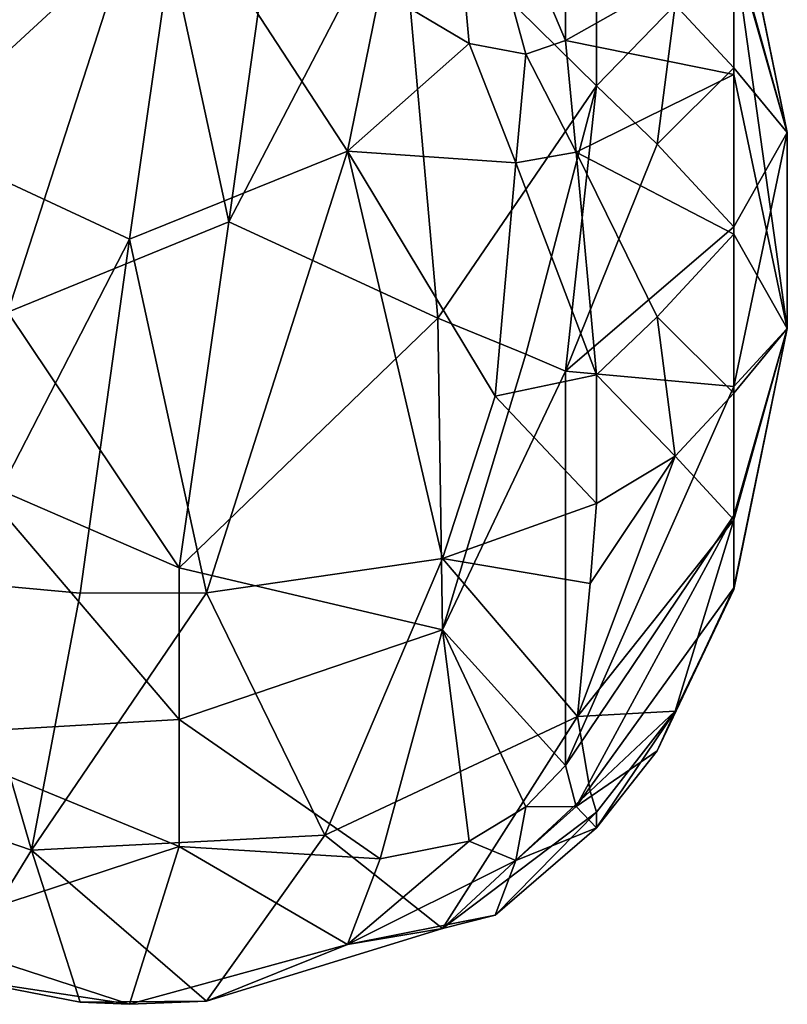
# Model space of a CAD drawing. Extents: x -48 to 217, y -5 to 224.
# Drawn here: x 23 to 30, y 49 to 57 of the extents above; entities that cross this region are included whole.
import ezdxf

# ---------------------------------------------------------------- set-up
doc = ezdxf.new("R2010")
doc.units = 0
doc.header["$MEASUREMENT"] = 0

msp = doc.modelspace()

# ---------------------------------------------------------------- linework, layer by layer
for points in [[(27.803699, 57.104198, -70.1651), (26.734501, 59.633499, -69.582703), (27.803699, 60.314499, -67.439598)], [(27.803699, 60.314499, 67.439598), (26.734501, 59.633499, 69.582703), (27.803699, 57.104198, 70.1651)], [(27.803699, 57.104198, -70.1651), (27.803699, 60.314499, -67.439598), (29.2656, 57.929001, -66.983704)], [(27.803699, 60.314499, 67.439598), (27.803699, 57.104198, 70.1651), (29.2656, 57.929001, 66.983704)], [(26.195299, 57.538799, -71.109802), (26.734501, 59.633499, -69.582703), (26.9681, 57.0793, -70.835999)], [(26.195299, 57.538799, 71.109802), (26.9681, 57.0793, 70.835999), (26.734501, 59.633499, 69.582703)], [(27.459999, 56.987801, -70.505096), (26.734501, 59.633499, -69.582703), (27.803699, 57.104198, -70.1651)], [(26.9681, 57.0793, -70.835999), (26.734501, 59.633499, -69.582703), (27.459999, 56.987801, -70.505096)], [(27.459999, 56.987801, 70.505096), (27.803699, 57.104198, 70.1651), (26.734501, 59.633499, 69.582703)], [(26.9681, 57.0793, 70.835999), (27.459999, 56.987801, 70.505096), (26.734501, 59.633499, 69.582703)], [(22.142401, 56.253799, -71.459702), (22.100901, 59.087601, -70.388199), (24.4512, 58.383598, -71.208298)], [(22.142401, 56.253799, 71.459702), (24.4512, 58.383598, 71.208298), (22.100901, 59.087601, 70.388199)], [(24.2141, 58.614201, -58.837799), (22.100901, 58.440899, -59.1745), (22.9645, 54.748901, -58.228699)], [(22.9645, 54.748901, 58.228699), (22.100901, 58.440899, 59.1745), (24.2141, 58.614201, 58.837799)], [(24.2141, 58.614201, -58.837799), (22.9645, 54.748901, -58.228699), (24.879999, 55.532299, -58.128601)], [(22.9645, 54.748901, 58.228699), (24.2141, 58.614201, 58.837799), (24.879999, 55.532299, 58.128601)], [(24.2141, 58.614201, -58.837799), (24.879999, 55.532299, -58.128601), (25.3025, 58.5532, -58.956299)], [(24.2141, 58.614201, 58.837799), (25.3025, 58.5532, 58.956299), (24.879999, 55.532299, 58.128601)], [(25.3025, 58.5532, -58.956299), (24.879999, 55.532299, -58.128601), (26.3678, 58.3876, -59.275902)], [(25.3025, 58.5532, 58.956299), (26.3678, 58.3876, 59.275902), (24.879999, 55.532299, 58.128601)], [(29.7286, 56.307701, -64.307701), (29.2656, 58.571301, -64.2939), (29.2656, 57.9687, -63.009998)], [(29.2656, 58.557098, -65.712097), (29.2656, 58.571301, -64.2939), (29.7286, 56.307701, -64.307701)], [(29.2656, 58.571301, 64.2939), (29.7286, 56.307701, 64.307701), (29.2656, 57.9687, 63.009998)], [(29.2656, 58.557098, 65.712097), (29.7286, 56.307701, 64.307701), (29.2656, 58.571301, 64.2939)], [(29.2656, 57.929001, -66.983704), (29.2656, 58.557098, -65.712097), (29.7286, 56.307701, -64.307701)], [(29.2656, 58.557098, 65.712097), (29.2656, 57.929001, 66.983704), (29.7286, 56.307701, 64.307701)], [(22.142401, 56.253799, -71.459702), (24.4512, 58.383598, -71.208298), (24.020201, 55.381901, -71.871002)], [(22.142401, 56.253799, 71.459702), (24.020201, 55.381901, 71.871002), (24.4512, 58.383598, 71.208298)], [(25.9116, 56.146099, -71.526001), (24.020201, 55.381901, -71.871002), (24.4512, 58.383598, -71.208298)], [(25.9116, 56.146099, 71.526001), (24.4512, 58.383598, 71.208298), (24.020201, 55.381901, 71.871002)], [(25.9116, 56.146099, -71.526001), (24.4512, 58.383598, -71.208298), (26.195299, 57.538799, -71.109802)], [(26.195299, 57.538799, 71.109802), (24.4512, 58.383598, 71.208298), (25.9116, 56.146099, 71.526001)], [(26.3678, 58.3876, -59.275902), (24.879999, 55.532299, -58.128601), (26.6954, 54.696899, -58.776402)], [(26.6954, 54.696899, 58.776402), (24.879999, 55.532299, 58.128601), (26.3678, 58.3876, 59.275902)], [(26.3678, 58.3876, -59.275902), (28.072001, 56.7108, -59.9445), (28.072001, 57.826199, -60.363701)], [(26.3678, 58.3876, -59.275902), (26.6954, 54.696899, -58.776402), (28.072001, 56.7108, -59.9445)], [(26.3678, 58.3876, 59.275902), (28.072001, 57.826199, 60.363701), (28.072001, 56.7108, 59.9445)], [(26.6954, 54.696899, 58.776402), (26.3678, 58.3876, 59.275902), (28.072001, 56.7108, 59.9445)], [(27.803699, 57.104198, -70.1651), (29.2656, 57.929001, -66.983704), (29.2656, 56.811401, -67.856903)], [(27.803699, 57.104198, 70.1651), (29.2656, 56.811401, 67.856903), (29.2656, 57.929001, 66.983704)], [(28.7565, 57.4147, -61.1642), (29.2656, 56.868698, -62.114799), (29.2656, 57.9687, -63.009998)], [(28.7565, 57.4147, 61.1642), (29.2656, 57.9687, 63.009998), (29.2656, 56.868698, 62.114799)], [(29.7286, 56.307701, -64.307701), (29.2656, 57.9687, -63.009998), (29.2656, 56.868698, -62.114799)], [(29.2656, 57.9687, 63.009998), (29.7286, 56.307701, 64.307701), (29.2656, 56.868698, 62.114799)], [(29.2656, 57.929001, -66.983704), (29.7286, 56.307701, -64.307701), (29.7286, 54.607101, -65.636299)], [(29.2656, 56.811401, -67.856903), (29.2656, 57.929001, -66.983704), (29.7286, 54.607101, -65.636299)], [(29.2656, 57.929001, 66.983704), (29.7286, 54.607101, 65.636299), (29.7286, 56.307701, 64.307701)], [(29.2656, 57.929001, 66.983704), (29.2656, 56.811401, 67.856903), (29.7286, 54.607101, 65.636299)], [(28.072001, 57.826199, -60.363701), (28.072001, 56.7108, -59.9445), (28.7565, 57.4147, -61.1642)], [(28.072001, 56.7108, 59.9445), (28.072001, 57.826199, 60.363701), (28.7565, 57.4147, 61.1642)], [(25.9116, 56.146099, -71.526001), (26.195299, 57.538799, -71.109802), (26.9681, 57.0793, -70.835999)], [(26.195299, 57.538799, 71.109802), (25.9116, 56.146099, 71.526001), (26.9681, 57.0793, 70.835999)], [(28.072001, 56.7108, -59.9445), (28.597601, 56.206299, -60.506802), (28.7565, 57.4147, -61.1642)], [(28.072001, 56.7108, 59.9445), (28.7565, 57.4147, 61.1642), (28.597601, 56.206299, 60.506802)], [(28.7565, 57.4147, -61.1642), (28.597601, 56.206299, -60.506802), (29.2656, 56.868698, -62.114799)], [(28.597601, 56.206299, 60.506802), (28.7565, 57.4147, 61.1642), (29.2656, 56.868698, 62.114799)], [(25.9116, 56.146099, -71.526001), (26.9681, 57.0793, -70.835999), (27.372499, 56.044998, -70.750198)], [(25.9116, 56.146099, 71.526001), (27.372499, 56.044998, 70.750198), (26.9681, 57.0793, 70.835999)], [(27.372499, 56.044998, -70.750198), (26.9681, 57.0793, -70.835999), (27.459999, 56.987801, -70.505096)], [(26.9681, 57.0793, 70.835999), (27.372499, 56.044998, 70.750198), (27.459999, 56.987801, 70.505096)], [(27.896, 56.136101, -70.289299), (27.459999, 56.987801, -70.505096), (27.803699, 57.104198, -70.1651)], [(27.459999, 56.987801, 70.505096), (27.896, 56.136101, 70.289299), (27.803699, 57.104198, 70.1651)], [(27.896, 56.136101, -70.289299), (27.803699, 57.104198, -70.1651), (29.2656, 56.811401, -67.856903)], [(27.803699, 57.104198, 70.1651), (27.896, 56.136101, 70.289299), (29.2656, 56.811401, 67.856903)], [(27.372499, 56.044998, -70.750198), (27.459999, 56.987801, -70.505096), (27.896, 56.136101, -70.289299)], [(27.459999, 56.987801, 70.505096), (27.372499, 56.044998, 70.750198), (27.896, 56.136101, 70.289299)], [(27.896, 56.136101, -70.289299), (29.2656, 56.811401, -67.856903), (29.2656, 55.425598, -68.158699)], [(27.896, 56.136101, 70.289299), (29.2656, 55.425598, 68.158699), (29.2656, 56.811401, 67.856903)], [(28.597601, 56.206299, -60.506802), (29.2656, 55.489201, -61.7854), (29.2656, 56.868698, -62.114799)], [(28.597601, 56.206299, 60.506802), (29.2656, 56.868698, 62.114799), (29.2656, 55.489201, 61.7854)], [(29.7286, 56.307701, -64.307701), (29.2656, 56.868698, -62.114799), (29.2656, 55.489201, -61.7854)], [(29.2656, 56.868698, 62.114799), (29.7286, 56.307701, 64.307701), (29.2656, 55.489201, 61.7854)], [(29.2656, 55.425598, -68.158699), (29.2656, 56.811401, -67.856903), (29.7286, 54.607101, -65.636299)], [(29.2656, 56.811401, 67.856903), (29.2656, 55.425598, 68.158699), (29.7286, 54.607101, 65.636299)], [(26.6954, 54.696899, -58.776402), (27.459999, 54.3853, -59.332199), (28.072001, 56.7108, -59.9445)], [(26.6954, 54.696899, 58.776402), (28.072001, 56.7108, 59.9445), (27.459999, 54.3853, 59.332199)], [(27.459999, 54.3853, -59.332199), (27.803699, 54.238201, -59.6623), (28.072001, 56.7108, -59.9445)], [(27.459999, 54.3853, 59.332199), (28.072001, 56.7108, 59.9445), (27.803699, 54.238201, 59.6623)], [(27.803699, 54.238201, -59.6623), (28.597601, 56.206299, -60.506802), (28.072001, 56.7108, -59.9445)], [(27.803699, 54.238201, 59.6623), (28.072001, 56.7108, 59.9445), (28.597601, 56.206299, 60.506802)], [(29.7286, 56.307701, -64.307701), (29.2656, 55.489201, -61.7854), (29.2656, 54.103401, -62.0872)], [(29.7286, 54.607101, -65.636299), (29.7286, 56.307701, -64.307701), (29.2656, 54.103401, -62.0872)], [(29.7286, 56.307701, 64.307701), (29.2656, 54.103401, 62.0872), (29.2656, 55.489201, 61.7854)], [(29.7286, 56.307701, 64.307701), (29.7286, 54.607101, 65.636299), (29.2656, 54.103401, 62.0872)], [(22.4883, 52.412601, -70.891098), (22.142401, 56.253799, -71.459702), (24.020201, 55.381901, -71.871002)], [(22.142401, 56.253799, 71.459702), (22.4883, 52.412601, 70.891098), (24.020201, 55.381901, 71.871002)], [(27.803699, 54.238201, -59.6623), (29.2656, 55.489201, -61.7854), (28.597601, 56.206299, -60.506802)], [(27.803699, 54.238201, 59.6623), (28.597601, 56.206299, 60.506802), (29.2656, 55.489201, 61.7854)], [(24.687599, 52.314701, -71.079002), (24.020201, 55.381901, -71.871002), (25.9116, 56.146099, -71.526001)], [(25.9116, 56.146099, 71.526001), (24.020201, 55.381901, 71.871002), (24.687599, 52.314701, 71.079002)], [(24.687599, 52.314701, -71.079002), (25.9116, 56.146099, -71.526001), (26.734501, 52.610901, -70.503403)], [(25.9116, 56.146099, 71.526001), (24.687599, 52.314701, 71.079002), (26.734501, 52.610901, 70.503403)], [(25.9116, 56.146099, -71.526001), (27.1919, 54.021, -70.733498), (26.734501, 52.610901, -70.503403)], [(25.9116, 56.146099, -71.526001), (27.372499, 56.044998, -70.750198), (27.1919, 54.021, -70.733498)], [(25.9116, 56.146099, 71.526001), (26.734501, 52.610901, 70.503403), (27.1919, 54.021, 70.733498)], [(25.9116, 56.146099, 71.526001), (27.1919, 54.021, 70.733498), (27.372499, 56.044998, 70.750198)], [(27.372499, 56.044998, -70.750198), (27.896, 56.136101, -70.289299), (28.072001, 54.203999, -69.999603)], [(27.372499, 56.044998, 70.750198), (28.072001, 54.203999, 69.999603), (27.896, 56.136101, 70.289299)], [(27.896, 56.136101, -70.289299), (29.2656, 55.425598, -68.158699), (28.597601, 54.7085, -69.437302)], [(27.896, 56.136101, -70.289299), (28.597601, 54.7085, -69.437302), (28.072001, 54.203999, -69.999603)], [(27.896, 56.136101, 70.289299), (28.597601, 54.7085, 69.437302), (29.2656, 55.425598, 68.158699)], [(27.896, 56.136101, 70.289299), (28.072001, 54.203999, 69.999603), (28.597601, 54.7085, 69.437302)], [(27.372499, 56.044998, -70.750198), (28.072001, 54.203999, -69.999603), (27.1919, 54.021, -70.733498)], [(27.372499, 56.044998, 70.750198), (27.1919, 54.021, 70.733498), (28.072001, 54.203999, 69.999603)], [(22.9645, 54.748901, -58.228699), (24.4512, 52.5313, -58.735802), (24.879999, 55.532299, -58.128601)], [(22.9645, 54.748901, 58.228699), (24.879999, 55.532299, 58.128601), (24.4512, 52.5313, 58.735802)], [(26.6954, 54.696899, -58.776402), (24.879999, 55.532299, -58.128601), (24.4512, 52.5313, -58.735802)], [(26.6954, 54.696899, 58.776402), (24.4512, 52.5313, 58.735802), (24.879999, 55.532299, 58.128601)], [(27.803699, 54.238201, -59.6623), (29.2656, 54.103401, -62.0872), (29.2656, 55.489201, -61.7854)], [(27.803699, 54.238201, 59.6623), (29.2656, 55.489201, 61.7854), (29.2656, 54.103401, 62.0872)], [(22.4883, 52.412601, -70.891098), (24.020201, 55.381901, -71.871002), (23.591101, 52.311001, -71.086098)], [(22.4883, 52.412601, 70.891098), (23.591101, 52.311001, 71.086098), (24.020201, 55.381901, 71.871002)], [(23.591101, 52.311001, -71.086098), (24.020201, 55.381901, -71.871002), (24.687599, 52.314701, -71.079002)], [(23.591101, 52.311001, 71.086098), (24.687599, 52.314701, 71.079002), (24.020201, 55.381901, 71.871002)], [(28.597601, 54.7085, -69.437302), (29.2656, 55.425598, -68.158699), (29.2656, 54.046101, -67.8293)], [(28.597601, 54.7085, 69.437302), (29.2656, 54.046101, 67.8293), (29.2656, 55.425598, 68.158699)], [(29.2656, 55.425598, -68.158699), (29.7286, 54.607101, -65.636299), (29.2656, 54.046101, -67.8293)], [(29.2656, 55.425598, 68.158699), (29.2656, 54.046101, 67.8293), (29.7286, 54.607101, 65.636299)], [(22.9645, 54.748901, -58.228699), (22.6691, 53.302799, -58.6185), (24.4512, 52.5313, -58.735802)], [(22.6691, 53.302799, 58.6185), (22.9645, 54.748901, 58.228699), (24.4512, 52.5313, 58.735802)], [(26.6954, 54.696899, -58.776402), (24.4512, 52.5313, -58.735802), (26.734501, 51.993999, -59.8046)], [(26.6954, 54.696899, 58.776402), (26.734501, 51.993999, 59.8046), (24.4512, 52.5313, 58.735802)], [(26.6954, 54.696899, -58.776402), (26.734501, 51.993999, -59.8046), (27.459999, 54.3853, -59.332199)], [(26.6954, 54.696899, 58.776402), (27.459999, 54.3853, 59.332199), (26.734501, 51.993999, 59.8046)], [(28.072001, 54.203999, -69.999603), (28.597601, 54.7085, -69.437302), (28.7565, 53.500099, -68.7799)], [(28.072001, 54.203999, 69.999603), (28.7565, 53.500099, 68.7799), (28.597601, 54.7085, 69.437302)], [(28.7565, 53.500099, -68.7799), (28.597601, 54.7085, -69.437302), (29.2656, 54.046101, -67.8293)], [(28.597601, 54.7085, 69.437302), (28.7565, 53.500099, 68.7799), (29.2656, 54.046101, 67.8293)], [(29.7286, 54.607101, -65.636299), (29.2656, 52.985802, -62.9603), (29.2656, 52.3577, -64.232002)], [(29.7286, 54.607101, -65.636299), (29.2656, 54.103401, -62.0872), (29.2656, 52.985802, -62.9603)], [(29.2656, 52.343601, -65.650101), (29.7286, 54.607101, -65.636299), (29.2656, 52.3577, -64.232002)], [(29.2656, 52.946201, -66.933998), (29.7286, 54.607101, -65.636299), (29.2656, 52.343601, -65.650101)], [(29.2656, 54.046101, -67.8293), (29.7286, 54.607101, -65.636299), (29.2656, 52.946201, -66.933998)], [(29.7286, 54.607101, 65.636299), (29.2656, 52.985802, 62.9603), (29.2656, 54.103401, 62.0872)], [(29.7286, 54.607101, 65.636299), (29.2656, 52.3577, 64.232002), (29.2656, 52.985802, 62.9603)], [(29.7286, 54.607101, 65.636299), (29.2656, 52.343601, 65.650101), (29.2656, 52.3577, 64.232002)], [(29.7286, 54.607101, 65.636299), (29.2656, 52.946201, 66.933998), (29.2656, 52.343601, 65.650101)], [(29.7286, 54.607101, 65.636299), (29.2656, 54.046101, 67.8293), (29.2656, 52.946201, 66.933998)], [(27.459999, 54.3853, -59.332199), (26.734501, 51.993999, -59.8046), (27.803699, 54.238201, -59.6623)], [(27.459999, 54.3853, 59.332199), (27.803699, 54.238201, 59.6623), (26.734501, 51.993999, 59.8046)], [(27.803699, 54.238201, -59.6623), (26.734501, 51.993999, -59.8046), (27.803699, 50.817001, -62.117901)], [(27.803699, 50.817001, 62.117901), (26.734501, 51.993999, 59.8046), (27.803699, 54.238201, 59.6623)], [(27.803699, 54.238201, -59.6623), (27.803699, 50.817001, -62.117901), (29.2656, 54.103401, -62.0872)], [(27.803699, 50.817001, 62.117901), (27.803699, 54.238201, 59.6623), (29.2656, 54.103401, 62.0872)], [(27.1919, 54.021, -70.733498), (28.072001, 54.203999, -69.999603), (28.072001, 53.088699, -69.580299)], [(27.1919, 54.021, 70.733498), (28.072001, 53.088699, 69.580299), (28.072001, 54.203999, 69.999603)], [(28.072001, 53.088699, -69.580299), (28.072001, 54.203999, -69.999603), (28.7565, 53.500099, -68.7799)], [(28.072001, 54.203999, 69.999603), (28.072001, 53.088699, 69.580299), (28.7565, 53.500099, 68.7799)], [(27.803699, 50.817001, -62.117901), (29.2656, 52.985802, -62.9603), (29.2656, 54.103401, -62.0872)], [(27.803699, 50.817001, 62.117901), (29.2656, 54.103401, 62.0872), (29.2656, 52.985802, 62.9603)], [(26.734501, 52.610901, -70.503403), (27.1919, 54.021, -70.733498), (28.072001, 53.088699, -69.580299)], [(27.1919, 54.021, 70.733498), (26.734501, 52.610901, 70.503403), (28.072001, 53.088699, 69.580299)], [(28.7565, 53.500099, -68.7799), (29.2656, 54.046101, -67.8293), (29.2656, 52.946201, -66.933998)], [(28.7565, 53.500099, 68.7799), (29.2656, 52.946201, 66.933998), (29.2656, 54.046101, 67.8293)], [(28.7565, 53.500099, -68.7799), (29.2656, 52.946201, -66.933998), (27.9081, 51.242699, -68.264999)], [(28.018499, 52.394501, -69.220703), (28.7565, 53.500099, -68.7799), (27.9081, 51.242699, -68.264999)], [(28.7565, 53.500099, 68.7799), (27.9081, 51.242699, 68.264999), (29.2656, 52.946201, 66.933998)], [(28.018499, 52.394501, 69.220703), (27.9081, 51.242699, 68.264999), (28.7565, 53.500099, 68.7799)], [(28.018499, 52.394501, -69.220703), (28.072001, 53.088699, -69.580299), (28.7565, 53.500099, -68.7799)], [(28.072001, 53.088699, 69.580299), (28.018499, 52.394501, 69.220703), (28.7565, 53.500099, 68.7799)], [(22.6691, 53.302799, -58.6185), (22.100901, 51.080299, -60.1394), (24.4512, 51.216301, -59.543701)], [(22.6691, 53.302799, 58.6185), (24.4512, 51.216301, 59.543701), (22.100901, 51.080299, 60.1394)], [(22.6691, 53.302799, -58.6185), (24.4512, 51.216301, -59.543701), (24.4512, 52.5313, -58.735802)], [(22.6691, 53.302799, 58.6185), (24.4512, 52.5313, 58.735802), (24.4512, 51.216301, 59.543701)], [(26.734501, 52.610901, -70.503403), (28.072001, 53.088699, -69.580299), (28.018499, 52.394501, -69.220703)], [(26.734501, 52.610901, 70.503403), (28.018499, 52.394501, 69.220703), (28.072001, 53.088699, 69.580299)], [(27.803699, 50.817001, -62.117901), (27.896, 50.462299, -63.027199), (29.2656, 52.985802, -62.9603)], [(27.896, 50.462299, 63.027199), (27.803699, 50.817001, 62.117901), (29.2656, 52.985802, 62.9603)], [(27.896, 50.462299, -63.027199), (29.2656, 52.3577, -64.232002), (29.2656, 52.985802, -62.9603)], [(27.896, 50.462299, 63.027199), (29.2656, 52.985802, 62.9603), (29.2656, 52.3577, 64.232002)], [(28.7565, 51.2892, -65.949997), (27.9081, 51.242699, -68.264999), (29.2656, 52.946201, -66.933998)], [(28.7565, 51.2892, 65.949997), (29.2656, 52.946201, 66.933998), (27.9081, 51.242699, 68.264999)], [(28.7565, 51.2892, -65.949997), (29.2656, 52.946201, -66.933998), (29.2656, 52.343601, -65.650101)], [(28.7565, 51.2892, 65.949997), (29.2656, 52.343601, 65.650101), (29.2656, 52.946201, 66.933998)], [(24.687599, 52.314701, -71.079002), (26.734501, 52.610901, -70.503403), (25.715099, 50.2131, -69.069298)], [(24.687599, 52.314701, 71.079002), (25.715099, 50.2131, 69.069298), (26.734501, 52.610901, 70.503403)], [(26.734501, 52.610901, -70.503403), (27.9081, 51.242699, -68.264999), (25.715099, 50.2131, -69.069298)], [(26.734501, 52.610901, 70.503403), (25.715099, 50.2131, 69.069298), (27.9081, 51.242699, 68.264999)], [(26.734501, 52.610901, -70.503403), (28.018499, 52.394501, -69.220703), (27.9081, 51.242699, -68.264999)], [(26.734501, 52.610901, 70.503403), (27.9081, 51.242699, 68.264999), (28.018499, 52.394501, 69.220703)], [(24.4512, 52.5313, -58.735802), (24.4512, 51.216301, -59.543701), (26.734501, 51.993999, -59.8046)], [(24.4512, 51.216301, 59.543701), (24.4512, 52.5313, 58.735802), (26.734501, 51.993999, 59.8046)], [(22.4883, 52.412601, -70.891098), (23.1677, 50.083401, -69.1707), (20.8248, 50.882, -68.546799)], [(22.4883, 52.412601, 70.891098), (20.8248, 50.882, 68.546799), (23.1677, 50.083401, 69.1707)], [(22.4883, 52.412601, -70.891098), (23.591101, 52.311001, -71.086098), (23.1677, 50.083401, -69.1707)], [(22.4883, 52.412601, 70.891098), (23.1677, 50.083401, 69.1707), (23.591101, 52.311001, 71.086098)], [(27.896, 50.462299, -63.027199), (28.597601, 50.9436, -64.618401), (29.2656, 52.3577, -64.232002)], [(27.896, 50.462299, 63.027199), (29.2656, 52.3577, 64.232002), (28.597601, 50.9436, 64.618401)], [(28.597601, 50.9436, -64.618401), (29.2656, 52.343601, -65.650101), (29.2656, 52.3577, -64.232002)], [(28.597601, 50.9436, 64.618401), (29.2656, 52.3577, 64.232002), (29.2656, 52.343601, 65.650101)], [(24.687599, 52.314701, -71.079002), (25.715099, 50.2131, -69.069298), (23.1677, 50.083401, -69.1707)], [(23.591101, 52.311001, -71.086098), (24.687599, 52.314701, -71.079002), (23.1677, 50.083401, -69.1707)], [(24.687599, 52.314701, 71.079002), (23.1677, 50.083401, 69.1707), (25.715099, 50.2131, 69.069298)], [(23.591101, 52.311001, 71.086098), (23.1677, 50.083401, 69.1707), (24.687599, 52.314701, 71.079002)], [(28.597601, 50.9436, -64.618401), (28.7565, 51.2892, -65.949997), (29.2656, 52.343601, -65.650101)], [(28.7565, 51.2892, 65.949997), (28.597601, 50.9436, 64.618401), (29.2656, 52.343601, 65.650101)], [(26.195299, 50.0056, -61.467602), (26.734501, 51.993999, -59.8046), (24.4512, 51.216301, -59.543701)], [(26.195299, 50.0056, 61.467602), (24.4512, 51.216301, 59.543701), (26.734501, 51.993999, 59.8046)], [(26.195299, 50.0056, -61.467602), (26.9681, 50.160099, -61.979698), (26.734501, 51.993999, -59.8046)], [(26.195299, 50.0056, 61.467602), (26.734501, 51.993999, 59.8046), (26.9681, 50.160099, 61.979698)], [(27.459999, 50.459, -62.148499), (27.803699, 50.817001, -62.117901), (26.734501, 51.993999, -59.8046)], [(26.9681, 50.160099, -61.979698), (27.459999, 50.459, -62.148499), (26.734501, 51.993999, -59.8046)], [(27.459999, 50.459, 62.148499), (26.734501, 51.993999, 59.8046), (27.803699, 50.817001, 62.117901)], [(26.9681, 50.160099, 61.979698), (26.734501, 51.993999, 59.8046), (27.459999, 50.459, 62.148499)], [(28.018499, 50.594002, -66.916199), (27.9081, 51.242699, -68.264999), (28.7565, 51.2892, -65.949997)], [(28.018499, 50.594002, 66.916199), (28.7565, 51.2892, 65.949997), (27.9081, 51.242699, 68.264999)], [(28.072001, 50.412899, -66.155602), (28.018499, 50.594002, -66.916199), (28.7565, 51.2892, -65.949997)], [(28.018499, 50.594002, 66.916199), (28.072001, 50.412899, 66.155602), (28.7565, 51.2892, 65.949997)], [(28.072001, 50.276001, -64.971901), (28.7565, 51.2892, -65.949997), (28.597601, 50.9436, -64.618401)], [(28.072001, 50.276001, -64.971901), (28.072001, 50.412899, -66.155602), (28.7565, 51.2892, -65.949997)], [(28.072001, 50.276001, 64.971901), (28.597601, 50.9436, 64.618401), (28.7565, 51.2892, 65.949997)], [(28.072001, 50.412899, 66.155602), (28.072001, 50.276001, 64.971901), (28.7565, 51.2892, 65.949997)], [(22.100901, 51.080299, -60.1394), (24.4512, 50.1143, -60.6241), (24.4512, 51.216301, -59.543701)], [(22.100901, 51.080299, 60.1394), (24.4512, 51.216301, 59.543701), (24.4512, 50.1143, 60.6241)], [(26.195299, 50.0056, -61.467602), (24.4512, 51.216301, -59.543701), (24.4512, 50.1143, -60.6241)], [(26.195299, 50.0056, 61.467602), (24.4512, 50.1143, 60.6241), (24.4512, 51.216301, 59.543701)], [(26.734501, 49.401798, -66.395798), (25.715099, 50.2131, -69.069298), (27.9081, 51.242699, -68.264999)], [(26.734501, 49.401798, 66.395798), (27.9081, 51.242699, 68.264999), (25.715099, 50.2131, 69.069298)], [(26.734501, 49.401798, -66.395798), (27.9081, 51.242699, -68.264999), (28.018499, 50.594002, -66.916199)], [(26.734501, 49.401798, 66.395798), (28.018499, 50.594002, 66.916199), (27.9081, 51.242699, 68.264999)], [(22.142401, 49.355099, -62.629799), (24.4512, 50.1143, -60.6241), (22.100901, 51.080299, -60.1394)], [(22.142401, 49.355099, 62.629799), (22.100901, 51.080299, 60.1394), (24.4512, 50.1143, 60.6241)], [(27.896, 50.462299, -63.027199), (28.072001, 50.276001, -64.971901), (28.597601, 50.9436, -64.618401)], [(27.896, 50.462299, 63.027199), (28.597601, 50.9436, 64.618401), (28.072001, 50.276001, 64.971901)], [(22.4883, 48.9776, -66.494499), (20.8248, 50.882, -68.546799), (23.1677, 50.083401, -69.1707)], [(22.4883, 48.9776, 66.494499), (23.1677, 50.083401, 69.1707), (20.8248, 50.882, 68.546799)], [(27.459999, 50.459, -62.148499), (27.896, 50.462299, -63.027199), (27.803699, 50.817001, -62.117901)], [(27.896, 50.462299, 63.027199), (27.459999, 50.459, 62.148499), (27.803699, 50.817001, 62.117901)], [(26.734501, 49.401798, -66.395798), (28.018499, 50.594002, -66.916199), (28.072001, 50.412899, -66.155602)], [(26.734501, 49.401798, 66.395798), (28.072001, 50.412899, 66.155602), (28.018499, 50.594002, 66.916199)], [(27.1919, 49.5196, -64.971901), (26.734501, 49.401798, -66.395798), (28.072001, 50.412899, -66.155602)], [(26.734501, 49.401798, 66.395798), (27.1919, 49.5196, 64.971901), (28.072001, 50.412899, 66.155602)], [(26.9681, 50.160099, -61.979698), (27.372499, 49.993099, -63.004101), (27.459999, 50.459, -62.148499)], [(27.372499, 49.993099, 63.004101), (26.9681, 50.160099, 61.979698), (27.459999, 50.459, 62.148499)], [(27.1919, 49.5196, -64.971901), (28.072001, 50.412899, -66.155602), (28.072001, 50.276001, -64.971901)], [(27.1919, 49.5196, 64.971901), (28.072001, 50.276001, 64.971901), (28.072001, 50.412899, 66.155602)], [(27.372499, 49.993099, -63.004101), (28.072001, 50.276001, -64.971901), (27.896, 50.462299, -63.027199)], [(27.459999, 50.459, -62.148499), (27.372499, 49.993099, -63.004101), (27.896, 50.462299, -63.027199)], [(27.372499, 49.993099, 63.004101), (27.459999, 50.459, 62.148499), (27.896, 50.462299, 63.027199)], [(27.372499, 49.993099, 63.004101), (27.896, 50.462299, 63.027199), (28.072001, 50.276001, 64.971901)], [(27.372499, 49.993099, -63.004101), (27.1919, 49.5196, -64.971901), (28.072001, 50.276001, -64.971901)], [(27.372499, 49.993099, 63.004101), (28.072001, 50.276001, 64.971901), (27.1919, 49.5196, 64.971901)], [(24.687599, 48.7715, -66.543999), (23.1677, 50.083401, -69.1707), (25.715099, 50.2131, -69.069298)], [(24.687599, 48.7715, 66.543999), (25.715099, 50.2131, 69.069298), (23.1677, 50.083401, 69.1707)], [(24.687599, 48.7715, -66.543999), (25.715099, 50.2131, -69.069298), (26.734501, 49.401798, -66.395798)], [(24.687599, 48.7715, 66.543999), (26.734501, 49.401798, 66.395798), (25.715099, 50.2131, 69.069298)], [(25.9116, 49.264801, -62.7183), (27.372499, 49.993099, -63.004101), (26.9681, 50.160099, -61.979698)], [(26.195299, 50.0056, -61.467602), (25.9116, 49.264801, -62.7183), (26.9681, 50.160099, -61.979698)], [(25.9116, 49.264801, 62.7183), (26.9681, 50.160099, 61.979698), (27.372499, 49.993099, 63.004101)], [(25.9116, 49.264801, 62.7183), (26.195299, 50.0056, 61.467602), (26.9681, 50.160099, 61.979698)], [(22.142401, 49.355099, -62.629799), (24.020201, 48.745098, -63.376301), (24.4512, 50.1143, -60.6241)], [(22.142401, 49.355099, 62.629799), (24.4512, 50.1143, 60.6241), (24.020201, 48.745098, 63.376301)], [(22.4883, 48.9776, -66.494499), (23.1677, 50.083401, -69.1707), (23.591101, 48.763699, -66.545898)], [(22.4883, 48.9776, 66.494499), (23.591101, 48.763699, 66.545898), (23.1677, 50.083401, 69.1707)], [(23.591101, 48.763699, -66.545898), (23.1677, 50.083401, -69.1707), (24.687599, 48.7715, -66.543999)], [(23.591101, 48.763699, 66.545898), (24.687599, 48.7715, 66.543999), (23.1677, 50.083401, 69.1707)], [(25.9116, 49.264801, -62.7183), (24.4512, 50.1143, -60.6241), (24.020201, 48.745098, -63.376301)], [(25.9116, 49.264801, 62.7183), (24.020201, 48.745098, 63.376301), (24.4512, 50.1143, 60.6241)], [(26.195299, 50.0056, -61.467602), (24.4512, 50.1143, -60.6241), (25.9116, 49.264801, -62.7183)], [(25.9116, 49.264801, 62.7183), (24.4512, 50.1143, 60.6241), (26.195299, 50.0056, 61.467602)], [(25.9116, 49.264801, -62.7183), (27.1919, 49.5196, -64.971901), (27.372499, 49.993099, -63.004101)], [(25.9116, 49.264801, 62.7183), (27.372499, 49.993099, 63.004101), (27.1919, 49.5196, 64.971901)], [(25.9116, 49.264801, -62.7183), (26.734501, 49.401798, -66.395798), (27.1919, 49.5196, -64.971901)], [(25.9116, 49.264801, 62.7183), (27.1919, 49.5196, 64.971901), (26.734501, 49.401798, 66.395798)], [(25.9116, 49.264801, -62.7183), (24.687599, 48.7715, -66.543999), (26.734501, 49.401798, -66.395798)], [(24.687599, 48.7715, 66.543999), (25.9116, 49.264801, 62.7183), (26.734501, 49.401798, 66.395798)], [(22.142401, 49.355099, -62.629799), (22.4883, 48.9776, -66.494499), (24.020201, 48.745098, -63.376301)], [(22.4883, 48.9776, 66.494499), (22.142401, 49.355099, 62.629799), (24.020201, 48.745098, 63.376301)], [(25.9116, 49.264801, -62.7183), (24.020201, 48.745098, -63.376301), (24.687599, 48.7715, -66.543999)], [(24.687599, 48.7715, 66.543999), (24.020201, 48.745098, 63.376301), (25.9116, 49.264801, 62.7183)], [(22.4883, 48.9776, -66.494499), (23.591101, 48.763699, -66.545898), (24.020201, 48.745098, -63.376301)], [(22.4883, 48.9776, 66.494499), (24.020201, 48.745098, 63.376301), (23.591101, 48.763699, 66.545898)], [(23.591101, 48.763699, -66.545898), (24.687599, 48.7715, -66.543999), (24.020201, 48.745098, -63.376301)], [(23.591101, 48.763699, 66.545898), (24.020201, 48.745098, 63.376301), (24.687599, 48.7715, 66.543999)]]:
    msp.add_3dface(points)

doc.saveas('drawing.dxf')
